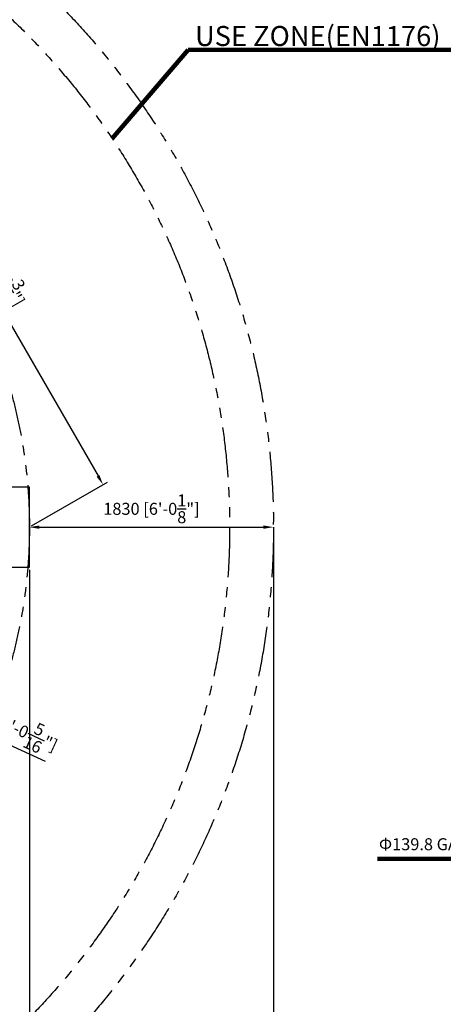
# Model space of a CAD drawing. Extents: x -10 to 25220, y 0 to 17820.
# Drawn here: x 11104 to 14280, y 6064 to 13443 of the extents above; entities that cross this region are included whole.
import ezdxf

# ---------------------------------------------------------------- set-up
doc = ezdxf.new("R2010")
doc.units = 0
doc.header["$MEASUREMENT"] = 0
doc.linetypes.add('PHANTOM', pattern=[2.5, 1.25, -0.25, 0.25, -0.25, 0.25, -0.25])
doc.layers.get('0').update_dxf_attribs({"linetype": 'CONTINUOUS'})
doc.layers.get('DEFPOINTS').update_dxf_attribs({"linetype": 'CONTINUOUS'})
doc.layers.add('DIM', color=8, linetype='CONTINUOUS')
doc.layers.add('TEXT', color=8, linetype='CONTINUOUS')
doc.styles.get("Standard").update_dxf_attribs({"font": 'times.ttf'})
doc.styles.add('style1', font='arial.ttf')
doc.dimstyles.get("Standard").update_dxf_attribs({"dimtxt": 0.18, "dimasz": 0.18, "dimexe": 0.18, "dimexo": 0.0625, "dimgap": 0.09, "dimtad": 0, "dimtih": 1, "dimtoh": 1, "dimdec": 4, "dimzin": 0, "dimdsep": 46, "dimtxsty": 'Standard', "dimcen": 0.09, "dimadec": 0, "dimazin": 0, "dimtfac": 1, "dimtdec": 4, "dimtofl": 0, "dimtmove": 0, "dimatfit": 3, "dimfxl": 1, "dimtolj": 1, "dimtzin": 0, "dimarcsym": 0})

# ---------------------------------------------------------------- blocks, each defined once
blk = doc.blocks.new('*D48')
at = {"layer": 'DEFPOINTS', "color": 0, "transparency": 16777216}
for p in [(9301.7, 12887.1), (11728.8, 9958.2), (11176.7, 9639.5)]:
    blk.add_point(p, dxfattribs=at)
at = {"layer": 'DIM', "lineweight": -2, "transparency": 16777216}
for p, q in [((9317.9, 12896.5), (9886.2, 13224.6)), ((11192.9, 9648.9), (11761.2, 9977))]:
    blk.add_line(p, q, dxfattribs=at)
at = {"layer": 'DIM', "transparency": 16777216}
blk.add_line((9891.3, 13140.9), (11691.3, 10023.2), dxfattribs=at)
for points in [[(9902.1, 13147.1), (9880.4, 13134.6), (9853.8, 13205.8)], [(11702.1, 10029.4), (11680.4, 10016.9), (11728.8, 9958.2)]]:
    blk.add_solid(points, dxfattribs=at)
at = {"layer": 'DIM', "transparency": 16777216, "insert": (10910.1, 11650.6), "char_height": 90, "attachment_point": 5, "rotation": 300, "style": 'style1'}
blk.add_mtext('\\A1;3750 [12\'-3{\\H1.000000x;\\S3/4;}"]', dxfattribs=at)
blk = doc.blocks.new('*D45')
at = {"layer": 'DEFPOINTS', "color": 0, "transparency": 16777216}
for p in [(4649.2, 10899.7), (10204.2, 8379.3)]:
    blk.add_point(p, dxfattribs=at)
at = {"layer": 'DIM', "transparency": 16777216}
for p, q in [((4580.9, 10930.7), (4512.6, 10961.7)), ((4649.2, 10899.7), (10204.2, 8379.3)), ((11297.9, 7883), (10272.5, 8348.3))]:
    blk.add_line(p, q, dxfattribs=at)
for points in [[(4586.1, 10942.1), (4575.8, 10919.3), (4649.2, 10899.7)], [(10277.6, 8359.7), (10267.3, 8336.9), (10204.2, 8379.3)]]:
    blk.add_solid(points, dxfattribs=at)
at = {"layer": 'DIM', "transparency": 16777216, "insert": (10876.1, 8225.2), "char_height": 90, "attachment_point": 5, "rotation": 335.59487, "style": 'style1'}
blk.add_mtext('\\A1;∅6100 [∅20\'-0{\\H1.000000x;\\S5/16;}"]', dxfattribs=at)
blk = doc.blocks.new('*D43')
at = {"layer": 'DEFPOINTS', "color": 0, "transparency": 16777216}
for p in [(3676.7, 9339.5), (11176.7, 9339.5), (3676.7, 5263.3)]:
    blk.add_point(p, dxfattribs=at)
at = {"layer": 'DIM', "lineweight": -2, "transparency": 16777216}
for p, q in [((3676.7, 9320.7), (3676.7, 5225.8)), ((11176.7, 9320.7), (11176.7, 5225.8))]:
    blk.add_line(p, q, dxfattribs=at)
at = {"layer": 'DIM', "transparency": 16777216}
blk.add_line((11101.7, 5263.3), (3751.7, 5263.3), dxfattribs=at)
for points in [[(3751.7, 5275.8), (3751.7, 5250.8), (3676.7, 5263.3)], [(11101.7, 5275.8), (11101.7, 5250.8), (11176.7, 5263.3)]]:
    blk.add_solid(points, dxfattribs=at)
at = {"layer": 'DIM', "transparency": 16777216, "insert": (7426.7, 5399.9), "char_height": 90, "attachment_point": 5, "style": 'style1'}
blk.add_mtext('\\A1;7500 [24\'-7{\\H1.000000x;\\S1/2;}"]', dxfattribs=at)
blk = doc.blocks.new('*D51')
at = {"layer": 'DEFPOINTS', "color": 0, "transparency": 16777216}
for p in [(11176.7, 9639.5), (13006.7, 9639.5), (13006.7, 9639.5)]:
    blk.add_point(p, dxfattribs=at)
at = {"layer": 'DIM', "lineweight": -2, "transparency": 16777216}
for p, q in [((11176.7, 9658.2), (11176.7, 9677)), ((13006.7, 9658.2), (13006.7, 9677))]:
    blk.add_line(p, q, dxfattribs=at)
at = {"layer": 'DIM', "transparency": 16777216}
blk.add_line((11251.7, 9639.5), (12931.7, 9639.5), dxfattribs=at)
for points in [[(11251.7, 9652), (11251.7, 9627), (11176.7, 9639.5)], [(12931.7, 9652), (12931.7, 9627), (13006.7, 9639.5)]]:
    blk.add_solid(points, dxfattribs=at)
at = {"layer": 'DIM', "transparency": 16777216, "insert": (12091.7, 9776.9), "char_height": 90, "attachment_point": 5, "style": 'style1'}
blk.add_mtext('\\A1;1830 [6\'-0{\\H1.000000x;\\S1/8;}"]', dxfattribs=at)
blk = doc.blocks.new('*D52')
at = {"layer": 'DEFPOINTS', "color": 0, "transparency": 16777216}
for p in [(1846.7, 9639.5), (13006.7, 9639.5), (13006.7, 5103.6)]:
    blk.add_point(p, dxfattribs=at)
at = {"layer": 'DIM', "lineweight": -2, "transparency": 16777216}
for p, q in [((1846.7, 9620.7), (1846.7, 5066.1)), ((13006.7, 9620.7), (13006.7, 5066.1))]:
    blk.add_line(p, q, dxfattribs=at)
at = {"layer": 'DIM', "transparency": 16777216}
blk.add_line((1921.7, 5103.6), (12931.7, 5103.6), dxfattribs=at)
for points in [[(1921.7, 5116.1), (1921.7, 5091.1), (1846.7, 5103.6)], [(12931.7, 5116.1), (12931.7, 5091.1), (13006.7, 5103.6)]]:
    blk.add_solid(points, dxfattribs=at)
at = {"layer": 'DIM', "transparency": 16777216, "insert": (7426.7, 5241), "char_height": 90, "attachment_point": 5, "style": 'style1'}
blk.add_mtext('\\A1;11160 [36\'-7{\\H1.000000x;\\S11/16;}"]', dxfattribs=at)

msp = doc.modelspace()

# ---------------------------------------------------------------- linework, layer by layer
msp.add_lwpolyline([(9176.7, 9339.5), (11176.7, 9339.5), (11176.7, 9939.5), (9176.7, 9939.5)], close=True)
at = {"color": 6, "linetype": 'PHANTOM', "ltscale": 300}
for radius in [5580, 5251.2, 3750]:
    msp.add_circle((7426.7, 9639.5), radius, dxfattribs=at)

# ---------------------------------------------------------------- texts
at = {"layer": 'TEXT', "style": 'style1'}
for s, height, p in [('USE ZONE(EN1176)', 150, (12418.2, 13245.5)), ('Φ139.8 GALVANIZED STEEL POST', 90, (13797.6, 7218.2))]:
    msp.add_text(s, height=height, dxfattribs=at).set_placement(p)

# ---------------------------------------------------------------- dimensions: what is measured, and where the dimension line sits
at = {"layer": 'DIM'}
dim = msp.add_aligned_dim(p1=(9301.7, 12887.1), p2=(11176.7, 9639.5), distance=637.5, dimstyle='Standard', override={"dimscale": 30, "dimtxt": 3, "dimasz": 2.5, "dimexe": 1.25, "dimexo": 0.625, "dimgap": 0.625, "dimtad": 1, "dimtih": 0, "dimtoh": 0, "dimdec": 0, "dimzin": 8, "dimtxsty": 'style1', "dimcen": 0, "dimclrd": 256, "dimclre": 256, "dimclrt": 256, "dimtdec": 0, "dimtix": 1, "dimtofl": 1, "dimtmove": 1, "dimlwd": 65535}, dxfattribs=at)
dim.commit()
dim.dimension.update_dxf_attribs({"geometry": '*D48', "text_midpoint": (10910.1, 11650.6)})
dim = msp.add_diameter_dim_2p(p1=(4649.2, 10899.7), p2=(10204.2, 8379.3), dimstyle='Standard', override={"dimscale": 30, "dimtxt": 3, "dimasz": 2.5, "dimexe": 1.25, "dimexo": 0.625, "dimgap": 0.625, "dimtad": 1, "dimtih": 0, "dimtoh": 0, "dimdec": 0, "dimzin": 8, "dimtxsty": 'style1', "dimcen": 0, "dimclrd": 256, "dimclre": 256, "dimclrt": 256, "dimtdec": 0, "dimtix": 1, "dimtofl": 1, "dimtmove": 1, "dimlwd": 65535}, dxfattribs=at)
dim.commit()
dim.dimension.update_dxf_attribs({"geometry": '*D45', "text_midpoint": (10876.1, 8225.2)})
for base, p1, p2, picture, middle in [((13006.7, 9639.5), (11176.7, 9639.5), (13006.7, 9639.5), '*D51', (12091.7, 9776.9)), ((13006.7, 5103.6), (1846.7, 9639.5), (13006.7, 9639.5), '*D52', (7426.7, 5241)), ((3676.7, 5263.3), (11176.7, 9339.5), (3676.7, 9339.5), '*D43', (7426.7, 5399.9))]:
    dim = msp.add_linear_dim(base=base, p1=p1, p2=p2, dimstyle='Standard', override={"dimscale": 30, "dimtxt": 3, "dimasz": 2.5, "dimexe": 1.25, "dimexo": 0.625, "dimgap": 0.625, "dimtad": 1, "dimtih": 0, "dimtoh": 0, "dimdec": 0, "dimzin": 8, "dimtxsty": 'style1', "dimcen": 0, "dimclrd": 256, "dimclre": 256, "dimclrt": 256, "dimtdec": 0, "dimtix": 1, "dimtofl": 1, "dimtmove": 1, "dimlwd": 65535}, dxfattribs=at)
    dim.commit()
    dim.dimension.update_dxf_attribs({"geometry": picture, "text_midpoint": middle})

# ---------------------------------------------------------------- leaders
for points in [[(11796.6, 12551.4), (12366.8, 13216.2), (14410.7, 13216.2)], [(16922.8, 6283.9), (16239.5, 7154.5), (13786, 7154.5)]]:
    msp.add_leader(points, dimstyle='Standard', override={"dimscale": 30, "dimtxt": 3, "dimasz": 2.5, "dimexe": 1.25, "dimexo": 0.625, "dimgap": 0.625, "dimtad": 1, "dimtih": 0, "dimtoh": 0, "dimdec": 0, "dimzin": 8, "dimtxsty": 'style1', "dimcen": 0, "dimclrd": 256, "dimclre": 256, "dimclrt": 2, "dimtdec": 0, "dimtix": 1, "dimtofl": 1, "dimtmove": 1, "dimlwd": 65535}, dxfattribs=at)

doc.saveas('drawing.dxf')
